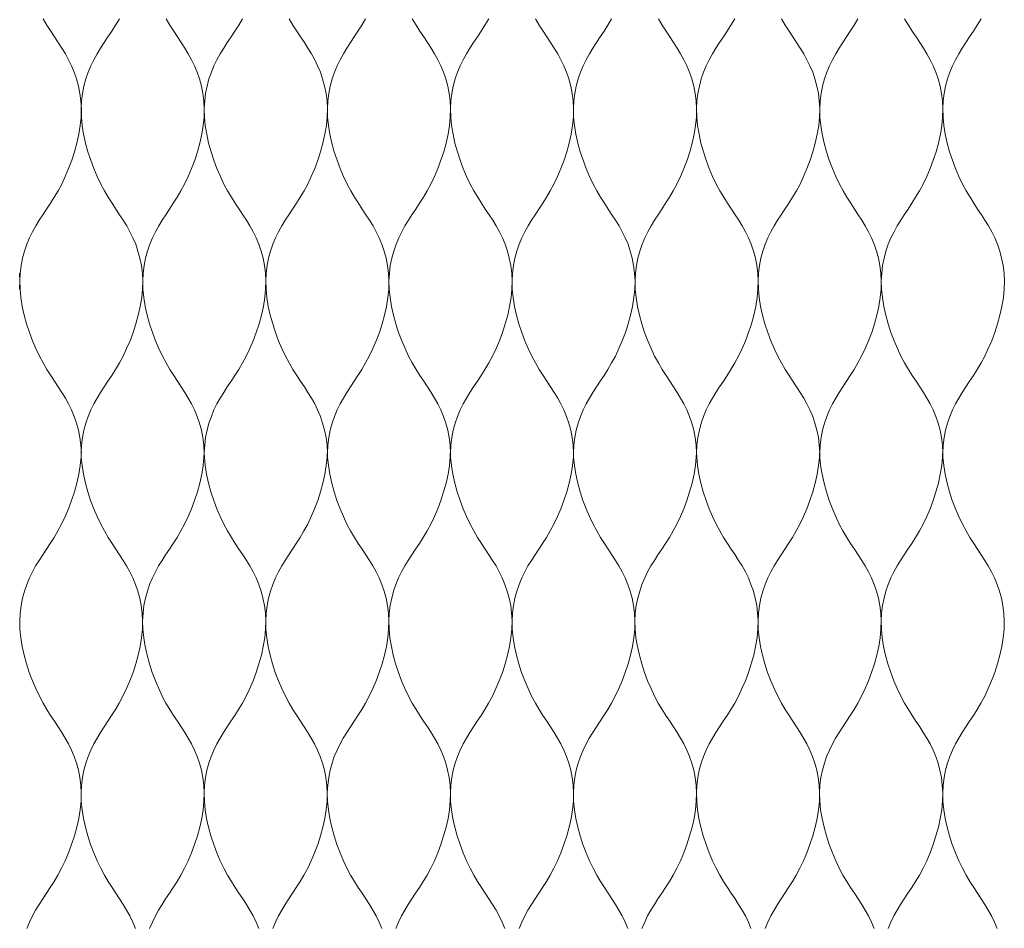
# Model space of a CAD drawing. Units: millimetres. Extents: x -20153 to 6783860, y -3086614 to 45975.
# Drawn here: x 1669 to 1822, y 27536 to 27677 of the extents above; entities that cross this region are included whole.
import ezdxf

# ---------------------------------------------------------------- set-up
doc = ezdxf.new("R2010")
doc.units = ezdxf.units.MM
doc.layers.add('05_projected', color=7, linetype='Continuous', lineweight=5)

msp = doc.modelspace()

# ---------------------------------------------------------------- linework, layer by layer
at = {"layer": '05_projected'}
for points in [[(1672.44, 27677.43), (1673.03, 27676.43), (1673.63, 27675.49), (1674.22, 27674.59), (1674.81, 27673.71), (1675.37, 27672.84), (1675.91, 27671.96), (1676.42, 27671.05), (1676.89, 27670.09), (1677.3, 27669.09), (1677.67, 27668.04), (1677.96, 27666.94), (1678.19, 27665.8), (1678.34, 27664.61), (1678.4, 27663.38), (1678.37, 27662.09), (1678.24, 27660.77), (1678.02, 27659.41), (1677.72, 27658.05), (1677.34, 27656.69), (1676.91, 27655.35), (1676.42, 27654.05), (1675.89, 27652.82), (1675.34, 27651.65), (1674.76, 27650.58), (1674.17, 27649.58), (1673.57, 27648.64), (1672.98, 27647.74), (1672.39, 27646.86), (1671.83, 27645.99), (1671.29, 27645.11), (1670.78, 27644.19), (1670.31, 27643.24), (1669.9, 27642.24), (1669.53, 27641.19), (1669.23, 27640.09), (1669.01, 27638.95), (1668.86, 27637.76), (1668.8, 27636.53), (1668.83, 27635.25), (1668.96, 27633.92), (1669.18, 27632.56), (1669.48, 27631.2), (1669.86, 27629.84), (1670.29, 27628.5), (1670.78, 27627.2), (1671.31, 27625.97), (1671.86, 27624.8), (1672.44, 27623.73), (1673.03, 27622.73), (1673.63, 27621.79), (1674.22, 27620.89), (1674.81, 27620.01), (1675.37, 27619.14), (1675.91, 27618.26), (1676.42, 27617.34), (1676.89, 27616.39), (1677.3, 27615.39), (1677.67, 27614.34), (1677.96, 27613.24), (1678.19, 27612.1), (1678.34, 27610.91), (1678.4, 27609.68)], [(1684.33, 27677.43), (1683.74, 27676.43), (1683.15, 27675.49), (1682.55, 27674.59), (1681.97, 27673.71), (1681.4, 27672.84), (1680.86, 27671.96), (1680.36, 27671.05), (1679.89, 27670.09), (1679.47, 27669.09), (1679.11, 27668.04), (1678.81, 27666.94), (1678.58, 27665.8), (1678.43, 27664.61), (1678.37, 27663.38), (1678.4, 27662.09), (1678.53, 27660.77), (1678.76, 27659.41), (1679.06, 27658.05), (1679.43, 27656.69), (1679.87, 27655.35), (1680.36, 27654.05), (1680.88, 27652.82), (1681.44, 27651.65), (1682.02, 27650.58), (1682.61, 27649.58), (1683.2, 27648.64), (1683.8, 27647.74), (1684.38, 27646.86), (1684.95, 27645.99), (1685.49, 27645.11), (1685.99, 27644.19), (1686.46, 27643.24), (1686.88, 27642.24), (1687.24, 27641.19), (1687.54, 27640.09), (1687.77, 27638.95), (1687.92, 27637.76), (1687.98, 27636.53), (1687.95, 27635.25), (1687.82, 27633.92), (1687.59, 27632.56), (1687.29, 27631.2), (1686.92, 27629.84), (1686.48, 27628.5), (1686, 27627.2), (1685.47, 27625.97), (1684.91, 27624.8), (1684.33, 27623.73), (1683.74, 27622.73), (1683.15, 27621.79), (1682.55, 27620.89), (1681.97, 27620.01), (1681.4, 27619.14), (1680.86, 27618.26), (1680.36, 27617.34), (1679.89, 27616.39), (1679.47, 27615.39), (1679.11, 27614.34), (1678.81, 27613.24), (1678.58, 27612.1), (1678.43, 27610.91), (1678.37, 27609.68)], [(1691.63, 27677.43), (1692.22, 27676.43), (1692.81, 27675.49), (1693.41, 27674.59), (1693.99, 27673.71), (1694.55, 27672.84), (1695.09, 27671.96), (1695.6, 27671.05), (1696.07, 27670.09), (1696.49, 27669.09), (1696.85, 27668.04), (1697.15, 27666.94), (1697.38, 27665.8), (1697.52, 27664.61), (1697.59, 27663.38), (1697.55, 27662.09), (1697.42, 27660.77), (1697.2, 27659.41), (1696.9, 27658.05), (1696.52, 27656.69), (1696.09, 27655.35), (1695.6, 27654.05), (1695.08, 27652.82), (1694.52, 27651.65), (1693.94, 27650.58), (1693.35, 27649.58), (1692.75, 27648.64), (1692.16, 27647.74), (1691.58, 27646.86), (1691.01, 27645.99), (1690.47, 27645.11), (1689.96, 27644.19), (1689.5, 27643.24), (1689.08, 27642.24), (1688.72, 27641.19), (1688.42, 27640.09), (1688.19, 27638.95), (1688.04, 27637.76), (1687.98, 27636.53), (1688.01, 27635.25), (1688.14, 27633.92), (1688.36, 27632.56), (1688.67, 27631.2), (1689.04, 27629.84), (1689.48, 27628.5), (1689.96, 27627.2), (1690.49, 27625.97), (1691.05, 27624.8), (1691.63, 27623.73), (1692.22, 27622.73), (1692.81, 27621.79), (1693.41, 27620.89), (1693.99, 27620.01), (1694.55, 27619.14), (1695.09, 27618.26), (1695.6, 27617.34), (1696.07, 27616.39), (1696.49, 27615.39), (1696.85, 27614.34), (1697.15, 27613.24), (1697.38, 27612.1), (1697.52, 27610.91), (1697.59, 27609.68)], [(1703.55, 27677.43), (1702.96, 27676.43), (1702.36, 27675.49), (1701.77, 27674.59), (1701.18, 27673.71), (1700.62, 27672.84), (1700.08, 27671.96), (1699.57, 27671.05), (1699.1, 27670.09), (1698.69, 27669.09), (1698.32, 27668.04), (1698.02, 27666.94), (1697.8, 27665.8), (1697.65, 27664.61), (1697.59, 27663.38), (1697.62, 27662.09), (1697.75, 27660.77), (1697.97, 27659.41), (1698.27, 27658.05), (1698.65, 27656.69), (1699.08, 27655.35), (1699.57, 27654.05), (1700.1, 27652.82), (1700.65, 27651.65), (1701.23, 27650.58), (1701.82, 27649.58), (1702.42, 27648.64), (1703.01, 27647.74), (1703.6, 27646.86), (1704.16, 27645.99), (1704.7, 27645.11), (1705.21, 27644.19), (1705.68, 27643.24), (1706.09, 27642.24), (1706.46, 27641.19), (1706.75, 27640.09), (1706.98, 27638.95), (1707.13, 27637.76), (1707.19, 27636.53), (1707.16, 27635.25), (1707.03, 27633.92), (1706.81, 27632.56), (1706.51, 27631.2), (1706.13, 27629.84), (1705.7, 27628.5), (1705.21, 27627.2), (1704.68, 27625.97), (1704.13, 27624.8), (1703.55, 27623.73), (1702.96, 27622.73), (1702.36, 27621.79), (1701.77, 27620.89), (1701.18, 27620.01), (1700.62, 27619.14), (1700.08, 27618.26), (1699.57, 27617.34), (1699.1, 27616.39), (1698.69, 27615.39), (1698.32, 27614.34), (1698.02, 27613.24), (1697.8, 27612.1), (1697.65, 27610.91), (1697.59, 27609.68)], [(1710.84, 27677.43), (1711.43, 27676.43), (1712.03, 27675.49), (1712.62, 27674.59), (1713.2, 27673.71), (1713.77, 27672.84), (1714.31, 27671.96), (1714.82, 27671.05), (1715.28, 27670.09), (1715.7, 27669.09), (1716.06, 27668.04), (1716.36, 27666.94), (1716.59, 27665.8), (1716.74, 27664.61), (1716.8, 27663.38), (1716.77, 27662.09), (1716.64, 27660.77), (1716.42, 27659.41), (1716.11, 27658.05), (1715.74, 27656.69), (1715.3, 27655.35), (1714.82, 27654.05), (1714.29, 27652.82), (1713.73, 27651.65), (1713.15, 27650.58), (1712.56, 27649.58), (1711.97, 27648.64), (1711.37, 27647.74), (1710.79, 27646.86), (1710.22, 27645.99), (1709.68, 27645.11), (1709.18, 27644.19), (1708.71, 27643.24), (1708.29, 27642.24), (1707.93, 27641.19), (1707.63, 27640.09), (1707.4, 27638.95), (1707.26, 27637.76), (1707.19, 27636.53), (1707.23, 27635.25), (1707.36, 27633.92), (1707.58, 27632.56), (1707.88, 27631.2), (1708.26, 27629.84), (1708.69, 27628.5), (1709.18, 27627.2), (1709.7, 27625.97), (1710.26, 27624.8), (1710.84, 27623.73), (1711.43, 27622.73), (1712.03, 27621.79), (1712.62, 27620.89), (1713.2, 27620.01), (1713.77, 27619.14), (1714.31, 27618.26), (1714.82, 27617.34), (1715.28, 27616.39), (1715.7, 27615.39), (1716.06, 27614.34), (1716.36, 27613.24), (1716.59, 27612.1), (1716.74, 27610.91), (1716.8, 27609.68)], [(1722.76, 27677.43), (1722.17, 27676.43), (1721.57, 27675.49), (1720.98, 27674.59), (1720.4, 27673.71), (1719.83, 27672.84), (1719.29, 27671.96), (1718.78, 27671.05), (1718.32, 27670.09), (1717.9, 27669.09), (1717.54, 27668.04), (1717.24, 27666.94), (1717.01, 27665.8), (1716.86, 27664.61), (1716.8, 27663.38), (1716.83, 27662.09), (1716.96, 27660.77), (1717.18, 27659.41), (1717.49, 27658.05), (1717.86, 27656.69), (1718.3, 27655.35), (1718.78, 27654.05), (1719.31, 27652.82), (1719.87, 27651.65), (1720.45, 27650.58), (1721.04, 27649.58), (1721.63, 27648.64), (1722.23, 27647.74), (1722.81, 27646.86), (1723.38, 27645.99), (1723.92, 27645.11), (1724.42, 27644.19), (1724.89, 27643.24), (1725.31, 27642.24), (1725.67, 27641.19), (1725.97, 27640.09), (1726.2, 27638.95), (1726.35, 27637.76), (1726.41, 27636.53), (1726.38, 27635.25), (1726.25, 27633.92), (1726.02, 27632.56), (1725.72, 27631.2), (1725.35, 27629.84), (1724.91, 27628.5), (1724.42, 27627.2), (1723.9, 27625.97), (1723.34, 27624.8), (1722.76, 27623.73), (1722.17, 27622.73), (1721.57, 27621.79), (1720.98, 27620.89), (1720.4, 27620.01), (1719.83, 27619.14), (1719.29, 27618.26), (1718.78, 27617.34), (1718.32, 27616.39), (1717.9, 27615.39), (1717.54, 27614.34), (1717.24, 27613.24), (1717.01, 27612.1), (1716.86, 27610.91), (1716.8, 27609.68)], [(1730.05, 27677.43), (1730.65, 27676.43), (1731.24, 27675.49), (1731.84, 27674.59), (1732.42, 27673.71), (1732.98, 27672.84), (1733.52, 27671.96), (1734.03, 27671.05), (1734.5, 27670.09), (1734.92, 27669.09), (1735.28, 27668.04), (1735.58, 27666.94), (1735.8, 27665.8), (1735.95, 27664.61), (1736.02, 27663.38), (1735.98, 27662.09), (1735.85, 27660.77), (1735.63, 27659.41), (1735.33, 27658.05), (1734.95, 27656.69), (1734.52, 27655.35), (1734.03, 27654.05), (1733.5, 27652.82), (1732.95, 27651.65), (1732.37, 27650.58), (1731.78, 27649.58), (1731.18, 27648.64), (1730.59, 27647.74), (1730, 27646.86), (1729.44, 27645.99), (1728.9, 27645.11), (1728.39, 27644.19), (1727.93, 27643.24), (1727.51, 27642.24), (1727.15, 27641.19), (1726.85, 27640.09), (1726.62, 27638.95), (1726.47, 27637.76), (1726.41, 27636.53), (1726.44, 27635.25), (1726.57, 27633.92), (1726.79, 27632.56), (1727.1, 27631.2), (1727.47, 27629.84), (1727.91, 27628.5), (1728.39, 27627.2), (1728.92, 27625.97), (1729.48, 27624.8), (1730.05, 27623.73), (1730.65, 27622.73), (1731.24, 27621.79), (1731.84, 27620.89), (1732.42, 27620.01), (1732.98, 27619.14), (1733.52, 27618.26), (1734.03, 27617.34), (1734.5, 27616.39), (1734.92, 27615.39), (1735.28, 27614.34), (1735.58, 27613.24), (1735.8, 27612.1), (1735.95, 27610.91), (1736.02, 27609.68)], [(1741.98, 27677.43), (1741.39, 27676.43), (1740.79, 27675.49), (1740.2, 27674.59), (1739.61, 27673.71), (1739.05, 27672.84), (1738.51, 27671.96), (1738, 27671.05), (1737.53, 27670.09), (1737.11, 27669.09), (1736.75, 27668.04), (1736.45, 27666.94), (1736.23, 27665.8), (1736.08, 27664.61), (1736.02, 27663.38), (1736.05, 27662.09), (1736.18, 27660.77), (1736.4, 27659.41), (1736.7, 27658.05), (1737.08, 27656.69), (1737.51, 27655.35), (1738, 27654.05), (1738.53, 27652.82), (1739.08, 27651.65), (1739.66, 27650.58), (1740.25, 27649.58), (1740.85, 27648.64), (1741.44, 27647.74), (1742.03, 27646.86), (1742.59, 27645.99), (1743.13, 27645.11), (1743.64, 27644.19), (1744.1, 27643.24), (1744.52, 27642.24), (1744.89, 27641.19), (1745.18, 27640.09), (1745.41, 27638.95), (1745.56, 27637.76), (1745.62, 27636.53), (1745.59, 27635.25), (1745.46, 27633.92), (1745.24, 27632.56), (1744.94, 27631.2), (1744.56, 27629.84), (1744.13, 27628.5), (1743.64, 27627.2), (1743.11, 27625.97), (1742.55, 27624.8), (1741.98, 27623.73), (1741.39, 27622.73), (1740.79, 27621.79), (1740.2, 27620.89), (1739.61, 27620.01), (1739.05, 27619.14), (1738.51, 27618.26), (1738, 27617.34), (1737.53, 27616.39), (1737.11, 27615.39), (1736.75, 27614.34), (1736.45, 27613.24), (1736.23, 27612.1), (1736.08, 27610.91), (1736.02, 27609.68)], [(1749.27, 27677.43), (1749.86, 27676.43), (1750.46, 27675.49), (1751.05, 27674.59), (1751.63, 27673.71), (1752.2, 27672.84), (1752.74, 27671.96), (1753.25, 27671.05), (1753.71, 27670.09), (1754.13, 27669.09), (1754.49, 27668.04), (1754.79, 27666.94), (1755.02, 27665.8), (1755.17, 27664.61), (1755.23, 27663.38), (1755.2, 27662.09), (1755.07, 27660.77), (1754.85, 27659.41), (1754.54, 27658.05), (1754.17, 27656.69), (1753.73, 27655.35), (1753.25, 27654.05), (1752.72, 27652.82), (1752.16, 27651.65), (1751.58, 27650.58), (1750.99, 27649.58), (1750.4, 27648.64), (1749.8, 27647.74), (1749.22, 27646.86), (1748.65, 27645.99), (1748.11, 27645.11), (1747.61, 27644.19), (1747.14, 27643.24), (1746.72, 27642.24), (1746.36, 27641.19), (1746.06, 27640.09), (1745.83, 27638.95), (1745.68, 27637.76), (1745.62, 27636.53), (1745.65, 27635.25), (1745.78, 27633.92), (1746.01, 27632.56), (1746.31, 27631.2), (1746.68, 27629.84), (1747.12, 27628.5), (1747.61, 27627.2), (1748.13, 27625.97), (1748.69, 27624.8), (1749.27, 27623.73), (1749.86, 27622.73), (1750.46, 27621.79), (1751.05, 27620.89), (1751.63, 27620.01), (1752.2, 27619.14), (1752.74, 27618.26), (1753.25, 27617.34), (1753.71, 27616.39), (1754.13, 27615.39), (1754.49, 27614.34), (1754.79, 27613.24), (1755.02, 27612.1), (1755.17, 27610.91), (1755.23, 27609.68)], [(1761.16, 27677.43), (1760.57, 27676.43), (1759.97, 27675.49), (1759.38, 27674.59), (1758.79, 27673.71), (1758.23, 27672.84), (1757.69, 27671.96), (1757.18, 27671.05), (1756.72, 27670.09), (1756.3, 27669.09), (1755.94, 27668.04), (1755.64, 27666.94), (1755.41, 27665.8), (1755.26, 27664.61), (1755.2, 27663.38), (1755.23, 27662.09), (1755.36, 27660.77), (1755.58, 27659.41), (1755.89, 27658.05), (1756.26, 27656.69), (1756.7, 27655.35), (1757.18, 27654.05), (1757.71, 27652.82), (1758.27, 27651.65), (1758.84, 27650.58), (1759.44, 27649.58), (1760.03, 27648.64), (1760.63, 27647.74), (1761.21, 27646.86), (1761.77, 27645.99), (1762.31, 27645.11), (1762.82, 27644.19), (1763.29, 27643.24), (1763.71, 27642.24), (1764.07, 27641.19), (1764.37, 27640.09), (1764.59, 27638.95), (1764.74, 27637.76), (1764.81, 27636.53), (1764.77, 27635.25), (1764.64, 27633.92), (1764.42, 27632.56), (1764.12, 27631.2), (1763.74, 27629.84), (1763.31, 27628.5), (1762.82, 27627.2), (1762.29, 27625.97), (1761.74, 27624.8), (1761.16, 27623.73), (1760.57, 27622.73), (1759.97, 27621.79), (1759.38, 27620.89), (1758.79, 27620.01), (1758.23, 27619.14), (1757.69, 27618.26), (1757.18, 27617.34), (1756.72, 27616.39), (1756.3, 27615.39), (1755.94, 27614.34), (1755.64, 27613.24), (1755.41, 27612.1), (1755.26, 27610.91), (1755.2, 27609.68)], [(1768.45, 27677.43), (1769.04, 27676.43), (1769.64, 27675.49), (1770.23, 27674.59), (1770.82, 27673.71), (1771.38, 27672.84), (1771.92, 27671.96), (1772.43, 27671.05), (1772.9, 27670.09), (1773.31, 27669.09), (1773.68, 27668.04), (1773.97, 27666.94), (1774.2, 27665.8), (1774.35, 27664.61), (1774.41, 27663.38), (1774.38, 27662.09), (1774.25, 27660.77), (1774.03, 27659.41), (1773.73, 27658.05), (1773.35, 27656.69), (1772.92, 27655.35), (1772.43, 27654.05), (1771.9, 27652.82), (1771.34, 27651.65), (1770.77, 27650.58), (1770.18, 27649.58), (1769.58, 27648.64), (1768.99, 27647.74), (1768.4, 27646.86), (1767.84, 27645.99), (1767.3, 27645.11), (1766.79, 27644.19), (1766.32, 27643.24), (1765.9, 27642.24), (1765.54, 27641.19), (1765.24, 27640.09), (1765.02, 27638.95), (1764.87, 27637.76), (1764.81, 27636.53), (1764.84, 27635.25), (1764.97, 27633.92), (1765.19, 27632.56), (1765.49, 27631.2), (1765.87, 27629.84), (1766.3, 27628.5), (1766.79, 27627.2), (1767.32, 27625.97), (1767.87, 27624.8), (1768.45, 27623.73), (1769.04, 27622.73), (1769.64, 27621.79), (1770.23, 27620.89), (1770.82, 27620.01), (1771.38, 27619.14), (1771.92, 27618.26), (1772.43, 27617.34), (1772.9, 27616.39), (1773.31, 27615.39), (1773.68, 27614.34), (1773.97, 27613.24), (1774.2, 27612.1), (1774.35, 27610.91), (1774.41, 27609.68)], [(1780.37, 27677.43), (1779.78, 27676.43), (1779.19, 27675.49), (1778.59, 27674.59), (1778.01, 27673.71), (1777.44, 27672.84), (1776.9, 27671.96), (1776.4, 27671.05), (1775.93, 27670.09), (1775.51, 27669.09), (1775.15, 27668.04), (1774.85, 27666.94), (1774.62, 27665.8), (1774.47, 27664.61), (1774.41, 27663.38), (1774.44, 27662.09), (1774.57, 27660.77), (1774.8, 27659.41), (1775.1, 27658.05), (1775.47, 27656.69), (1775.91, 27655.35), (1776.4, 27654.05), (1776.92, 27652.82), (1777.48, 27651.65), (1778.06, 27650.58), (1778.65, 27649.58), (1779.25, 27648.64), (1779.84, 27647.74), (1780.42, 27646.86), (1780.99, 27645.99), (1781.53, 27645.11), (1782.04, 27644.19), (1782.5, 27643.24), (1782.92, 27642.24), (1783.28, 27641.19), (1783.58, 27640.09), (1783.81, 27638.95), (1783.96, 27637.76), (1784.02, 27636.53), (1783.99, 27635.25), (1783.86, 27633.92), (1783.64, 27632.56), (1783.33, 27631.2), (1782.96, 27629.84), (1782.52, 27628.5), (1782.04, 27627.2), (1781.51, 27625.97), (1780.95, 27624.8), (1780.37, 27623.73), (1779.78, 27622.73), (1779.19, 27621.79), (1778.59, 27620.89), (1778.01, 27620.01), (1777.44, 27619.14), (1776.9, 27618.26), (1776.4, 27617.34), (1775.93, 27616.39), (1775.51, 27615.39), (1775.15, 27614.34), (1774.85, 27613.24), (1774.62, 27612.1), (1774.47, 27610.91), (1774.41, 27609.68)], [(1787.67, 27677.43), (1788.26, 27676.43), (1788.85, 27675.49), (1789.45, 27674.59), (1790.03, 27673.71), (1790.6, 27672.84), (1791.14, 27671.96), (1791.64, 27671.05), (1792.11, 27670.09), (1792.53, 27669.09), (1792.89, 27668.04), (1793.19, 27666.94), (1793.42, 27665.8), (1793.56, 27664.61), (1793.63, 27663.38), (1793.6, 27662.09), (1793.47, 27660.77), (1793.24, 27659.41), (1792.94, 27658.05), (1792.57, 27656.69), (1792.13, 27655.35), (1791.64, 27654.05), (1791.12, 27652.82), (1790.56, 27651.65), (1789.98, 27650.58), (1789.39, 27649.58), (1788.79, 27648.64), (1788.2, 27647.74), (1787.62, 27646.86), (1787.05, 27645.99), (1786.51, 27645.11), (1786, 27644.19), (1785.54, 27643.24), (1785.12, 27642.24), (1784.76, 27641.19), (1784.46, 27640.09), (1784.23, 27638.95), (1784.08, 27637.76), (1784.02, 27636.53), (1784.05, 27635.25), (1784.18, 27633.92), (1784.4, 27632.56), (1784.71, 27631.2), (1785.08, 27629.84), (1785.52, 27628.5), (1786, 27627.2), (1786.53, 27625.97), (1787.09, 27624.8), (1787.67, 27623.73), (1788.26, 27622.73), (1788.85, 27621.79), (1789.45, 27620.89), (1790.03, 27620.01), (1790.6, 27619.14), (1791.14, 27618.26), (1791.64, 27617.34), (1792.11, 27616.39), (1792.53, 27615.39), (1792.89, 27614.34), (1793.19, 27613.24), (1793.42, 27612.1), (1793.56, 27610.91), (1793.63, 27609.68)], [(1799.59, 27677.43), (1799, 27676.43), (1798.4, 27675.49), (1797.81, 27674.59), (1797.22, 27673.71), (1796.66, 27672.84), (1796.12, 27671.96), (1795.61, 27671.05), (1795.14, 27670.09), (1794.73, 27669.09), (1794.36, 27668.04), (1794.07, 27666.94), (1793.84, 27665.8), (1793.69, 27664.61), (1793.63, 27663.38), (1793.66, 27662.09), (1793.79, 27660.77), (1794.01, 27659.41), (1794.31, 27658.05), (1794.69, 27656.69), (1795.12, 27655.35), (1795.61, 27654.05), (1796.14, 27652.82), (1796.7, 27651.65), (1797.27, 27650.58), (1797.86, 27649.58), (1798.46, 27648.64), (1799.05, 27647.74), (1799.64, 27646.86), (1800.2, 27645.99), (1800.74, 27645.11), (1801.25, 27644.19), (1801.72, 27643.24), (1802.14, 27642.24), (1802.5, 27641.19), (1802.8, 27640.09), (1803.02, 27638.95), (1803.17, 27637.76), (1803.23, 27636.53), (1803.2, 27635.25), (1803.07, 27633.92), (1802.85, 27632.56), (1802.55, 27631.2), (1802.17, 27629.84), (1801.74, 27628.5), (1801.25, 27627.2), (1800.72, 27625.97), (1800.17, 27624.8), (1799.59, 27623.73), (1799, 27622.73), (1798.4, 27621.79), (1797.81, 27620.89), (1797.22, 27620.01), (1796.66, 27619.14), (1796.12, 27618.26), (1795.61, 27617.34), (1795.14, 27616.39), (1794.73, 27615.39), (1794.36, 27614.34), (1794.07, 27613.24), (1793.84, 27612.1), (1793.69, 27610.91), (1793.63, 27609.68)], [(1806.88, 27677.43), (1807.47, 27676.43), (1808.07, 27675.49), (1808.66, 27674.59), (1809.24, 27673.71), (1809.81, 27672.84), (1810.35, 27671.96), (1810.86, 27671.05), (1811.32, 27670.09), (1811.74, 27669.09), (1812.1, 27668.04), (1812.4, 27666.94), (1812.63, 27665.8), (1812.78, 27664.61), (1812.84, 27663.38), (1812.81, 27662.09), (1812.68, 27660.77), (1812.46, 27659.41), (1812.15, 27658.05), (1811.78, 27656.69), (1811.34, 27655.35), (1810.86, 27654.05), (1810.33, 27652.82), (1809.77, 27651.65), (1809.2, 27650.58), (1808.6, 27649.58), (1808.01, 27648.64), (1807.41, 27647.74), (1806.83, 27646.86), (1806.27, 27645.99), (1805.73, 27645.11), (1805.22, 27644.19), (1804.75, 27643.24), (1804.33, 27642.24), (1803.97, 27641.19), (1803.67, 27640.09), (1803.45, 27638.95), (1803.3, 27637.76), (1803.23, 27636.53), (1803.27, 27635.25), (1803.4, 27633.92), (1803.62, 27632.56), (1803.92, 27631.2), (1804.3, 27629.84), (1804.73, 27628.5), (1805.22, 27627.2), (1805.75, 27625.97), (1806.3, 27624.8), (1806.88, 27623.73), (1807.47, 27622.73), (1808.07, 27621.79), (1808.66, 27620.89), (1809.24, 27620.01), (1809.81, 27619.14), (1810.35, 27618.26), (1810.86, 27617.34), (1811.32, 27616.39), (1811.74, 27615.39), (1812.1, 27614.34), (1812.4, 27613.24), (1812.63, 27612.1), (1812.78, 27610.91), (1812.84, 27609.68)], [(1818.8, 27677.43), (1818.21, 27676.43), (1817.62, 27675.49), (1817.02, 27674.59), (1816.44, 27673.71), (1815.87, 27672.84), (1815.33, 27671.96), (1814.83, 27671.05), (1814.36, 27670.09), (1813.94, 27669.09), (1813.58, 27668.04), (1813.28, 27666.94), (1813.05, 27665.8), (1812.9, 27664.61), (1812.84, 27663.38), (1812.87, 27662.09), (1813, 27660.77), (1813.23, 27659.41), (1813.53, 27658.05), (1813.9, 27656.69), (1814.34, 27655.35), (1814.83, 27654.05), (1815.35, 27652.82), (1815.91, 27651.65), (1816.49, 27650.58), (1817.08, 27649.58), (1817.68, 27648.64), (1818.27, 27647.74), (1818.85, 27646.86), (1819.42, 27645.99), (1819.96, 27645.11), (1820.47, 27644.19), (1820.93, 27643.24), (1821.35, 27642.24), (1821.71, 27641.19), (1822.01, 27640.09), (1822.24, 27638.95), (1822.39, 27637.76), (1822.45, 27636.53), (1822.42, 27635.25), (1822.29, 27633.92), (1822.06, 27632.56), (1821.76, 27631.2), (1821.39, 27629.84), (1820.95, 27628.5), (1820.47, 27627.2), (1819.94, 27625.97), (1819.38, 27624.8), (1818.8, 27623.73), (1818.21, 27622.73), (1817.62, 27621.79), (1817.02, 27620.89), (1816.44, 27620.01), (1815.87, 27619.14), (1815.33, 27618.26), (1814.83, 27617.34), (1814.36, 27616.39), (1813.94, 27615.39), (1813.58, 27614.34), (1813.28, 27613.24), (1813.05, 27612.1), (1812.9, 27610.91), (1812.84, 27609.68)], [(1668.73, 27637.76), (1668.8, 27636.53), (1668.76, 27635.25)], [(1678.37, 27609.68), (1678.36, 27609.04), (1678.23, 27607.71), (1678, 27606.36), (1677.7, 27604.99), (1677.33, 27603.63), (1676.89, 27602.29), (1676.4, 27600.99), (1675.88, 27599.76), (1675.32, 27598.59), (1674.74, 27597.52), (1674.15, 27596.52), (1673.55, 27595.58), (1672.96, 27594.68), (1672.38, 27593.8), (1671.81, 27592.93), (1671.27, 27592.05), (1670.76, 27591.14), (1670.3, 27590.18), (1669.88, 27589.18), (1669.52, 27588.13), (1669.22, 27587.03), (1668.99, 27585.89), (1668.84, 27584.7), (1668.78, 27583.47), (1668.81, 27582.19), (1668.94, 27580.86), (1669.16, 27579.51), (1669.47, 27578.14), (1669.84, 27576.78), (1670.28, 27575.44), (1670.76, 27574.14), (1671.29, 27572.91), (1671.85, 27571.74), (1672.43, 27570.67), (1673.02, 27569.67), (1673.61, 27568.73), (1674.21, 27567.83), (1674.79, 27566.95), (1675.36, 27566.08), (1675.9, 27565.2), (1676.4, 27564.29), (1676.87, 27563.33), (1677.29, 27562.33), (1677.65, 27561.28), (1677.95, 27560.18), (1678.18, 27559.04), (1678.33, 27557.85), (1678.39, 27556.62), (1678.36, 27555.34), (1678.23, 27554.01), (1678, 27552.66), (1677.7, 27551.29), (1677.33, 27549.93), (1676.89, 27548.59), (1676.4, 27547.29), (1675.88, 27546.06), (1675.32, 27544.89), (1674.74, 27543.82), (1674.15, 27542.82), (1673.55, 27541.88), (1672.96, 27540.98), (1672.38, 27540.1), (1671.81, 27539.23), (1671.27, 27538.35), (1670.76, 27537.44), (1670.3, 27536.48), (1669.88, 27535.48)], [(1678.37, 27609.68), (1678.39, 27609.04), (1678.52, 27607.71), (1678.74, 27606.36), (1679.04, 27604.99), (1679.42, 27603.63), (1679.85, 27602.29), (1680.34, 27600.99), (1680.87, 27599.76), (1681.42, 27598.59), (1682, 27597.52), (1682.59, 27596.52), (1683.19, 27595.58), (1683.78, 27594.68), (1684.37, 27593.8), (1684.93, 27592.93), (1685.47, 27592.05), (1685.98, 27591.14), (1686.45, 27590.18), (1686.86, 27589.18), (1687.23, 27588.13), (1687.52, 27587.03), (1687.75, 27585.89), (1687.9, 27584.7), (1687.96, 27583.47), (1687.93, 27582.19), (1687.8, 27580.86), (1687.58, 27579.51), (1687.28, 27578.14), (1686.9, 27576.78), (1686.47, 27575.44), (1685.98, 27574.14), (1685.45, 27572.91), (1684.89, 27571.74), (1684.32, 27570.67), (1683.73, 27569.67), (1683.13, 27568.73), (1682.54, 27567.83), (1681.95, 27566.95), (1681.39, 27566.08), (1680.85, 27565.2), (1680.34, 27564.29), (1679.87, 27563.33), (1679.46, 27562.33), (1679.09, 27561.28), (1678.79, 27560.18), (1678.57, 27559.04), (1678.42, 27557.85), (1678.36, 27556.62), (1678.39, 27555.34), (1678.52, 27554.01), (1678.74, 27552.66), (1679.04, 27551.29), (1679.42, 27549.93), (1679.85, 27548.59), (1680.34, 27547.29), (1680.87, 27546.06), (1681.42, 27544.89), (1682, 27543.82), (1682.59, 27542.82), (1683.19, 27541.88), (1683.78, 27540.98), (1684.37, 27540.1), (1684.93, 27539.23), (1685.47, 27538.35), (1685.98, 27537.44), (1686.45, 27536.48), (1686.86, 27535.48)], [(1697.55, 27609.68), (1697.54, 27609.04), (1697.41, 27607.71), (1697.19, 27606.36), (1696.88, 27604.99), (1696.51, 27603.63), (1696.07, 27602.29), (1695.59, 27600.99), (1695.06, 27599.76), (1694.5, 27598.59), (1693.92, 27597.52), (1693.33, 27596.52), (1692.74, 27595.58), (1692.14, 27594.68), (1691.56, 27593.8), (1690.99, 27592.93), (1690.45, 27592.05), (1689.95, 27591.14), (1689.48, 27590.18), (1689.06, 27589.18), (1688.7, 27588.13), (1688.4, 27587.03), (1688.17, 27585.89), (1688.03, 27584.7), (1687.96, 27583.47), (1687.99, 27582.19), (1688.13, 27580.86), (1688.35, 27579.51), (1688.65, 27578.14), (1689.02, 27576.78), (1689.46, 27575.44), (1689.95, 27574.14), (1690.47, 27572.91), (1691.03, 27571.74), (1691.61, 27570.67), (1692.2, 27569.67), (1692.8, 27568.73), (1693.39, 27567.83), (1693.97, 27566.95), (1694.54, 27566.08), (1695.08, 27565.2), (1695.59, 27564.29), (1696.05, 27563.33), (1696.47, 27562.33), (1696.83, 27561.28), (1697.13, 27560.18), (1697.36, 27559.04), (1697.51, 27557.85), (1697.57, 27556.62), (1697.54, 27555.34), (1697.41, 27554.01), (1697.19, 27552.66), (1696.88, 27551.29), (1696.51, 27549.93), (1696.07, 27548.59), (1695.59, 27547.29), (1695.06, 27546.06), (1694.5, 27544.89), (1693.92, 27543.82), (1693.33, 27542.82), (1692.74, 27541.88), (1692.14, 27540.98), (1691.56, 27540.1), (1690.99, 27539.23), (1690.45, 27538.35), (1689.95, 27537.44), (1689.48, 27536.48), (1689.06, 27535.48)], [(1697.59, 27609.68), (1697.6, 27609.04), (1697.73, 27607.71), (1697.95, 27606.36), (1698.26, 27604.99), (1698.63, 27603.63), (1699.07, 27602.29), (1699.55, 27600.99), (1700.08, 27599.76), (1700.64, 27598.59), (1701.22, 27597.52), (1701.81, 27596.52), (1702.4, 27595.58), (1703, 27594.68), (1703.58, 27593.8), (1704.15, 27592.93), (1704.69, 27592.05), (1705.19, 27591.14), (1705.66, 27590.18), (1706.08, 27589.18), (1706.44, 27588.13), (1706.74, 27587.03), (1706.97, 27585.89), (1707.12, 27584.7), (1707.18, 27583.47), (1707.15, 27582.19), (1707.02, 27580.86), (1706.79, 27579.51), (1706.49, 27578.14), (1706.12, 27576.78), (1705.68, 27575.44), (1705.19, 27574.14), (1704.67, 27572.91), (1704.11, 27571.74), (1703.53, 27570.67), (1702.94, 27569.67), (1702.34, 27568.73), (1701.75, 27567.83), (1701.17, 27566.95), (1700.6, 27566.08), (1700.06, 27565.2), (1699.55, 27564.29), (1699.09, 27563.33), (1698.67, 27562.33), (1698.31, 27561.28), (1698.01, 27560.18), (1697.78, 27559.04), (1697.63, 27557.85), (1697.57, 27556.62), (1697.6, 27555.34), (1697.73, 27554.01), (1697.95, 27552.66), (1698.26, 27551.29), (1698.63, 27549.93), (1699.07, 27548.59), (1699.55, 27547.29), (1700.08, 27546.06), (1700.64, 27544.89), (1701.22, 27543.82), (1701.81, 27542.82), (1702.4, 27541.88), (1703, 27540.98), (1703.58, 27540.1), (1704.15, 27539.23), (1704.69, 27538.35), (1705.19, 27537.44), (1705.66, 27536.48), (1706.08, 27535.48)], [(1716.77, 27609.68), (1716.75, 27609.04), (1716.62, 27607.71), (1716.4, 27606.36), (1716.1, 27604.99), (1715.72, 27603.63), (1715.29, 27602.29), (1714.8, 27600.99), (1714.27, 27599.76), (1713.72, 27598.59), (1713.14, 27597.52), (1712.55, 27596.52), (1711.95, 27595.58), (1711.36, 27594.68), (1710.77, 27593.8), (1710.21, 27592.93), (1709.67, 27592.05), (1709.16, 27591.14), (1708.7, 27590.18), (1708.28, 27589.18), (1707.91, 27588.13), (1707.62, 27587.03), (1707.39, 27585.89), (1707.24, 27584.7), (1707.18, 27583.47), (1707.21, 27582.19), (1707.34, 27580.86), (1707.56, 27579.51), (1707.86, 27578.14), (1708.24, 27576.78), (1708.67, 27575.44), (1709.16, 27574.14), (1709.69, 27572.91), (1710.25, 27571.74), (1710.82, 27570.67), (1711.41, 27569.67), (1712.01, 27568.73), (1712.6, 27567.83), (1713.19, 27566.95), (1713.75, 27566.08), (1714.29, 27565.2), (1714.8, 27564.29), (1715.27, 27563.33), (1715.69, 27562.33), (1716.05, 27561.28), (1716.35, 27560.18), (1716.57, 27559.04), (1716.72, 27557.85), (1716.78, 27556.62), (1716.75, 27555.34), (1716.62, 27554.01), (1716.4, 27552.66), (1716.1, 27551.29), (1715.72, 27549.93), (1715.29, 27548.59), (1714.8, 27547.29), (1714.27, 27546.06), (1713.72, 27544.89), (1713.14, 27543.82), (1712.55, 27542.82), (1711.95, 27541.88), (1711.36, 27540.98), (1710.77, 27540.1), (1710.21, 27539.23), (1709.67, 27538.35), (1709.16, 27537.44), (1708.7, 27536.48), (1708.28, 27535.48)], [(1716.8, 27609.68), (1716.82, 27609.04), (1716.95, 27607.71), (1717.17, 27606.36), (1717.47, 27604.99), (1717.85, 27603.63), (1718.28, 27602.29), (1718.77, 27600.99), (1719.3, 27599.76), (1719.85, 27598.59), (1720.43, 27597.52), (1721.02, 27596.52), (1721.62, 27595.58), (1722.21, 27594.68), (1722.8, 27593.8), (1723.36, 27592.93), (1723.9, 27592.05), (1724.41, 27591.14), (1724.87, 27590.18), (1725.29, 27589.18), (1725.65, 27588.13), (1725.95, 27587.03), (1726.18, 27585.89), (1726.33, 27584.7), (1726.39, 27583.47), (1726.36, 27582.19), (1726.23, 27580.86), (1726.01, 27579.51), (1725.7, 27578.14), (1725.33, 27576.78), (1724.89, 27575.44), (1724.41, 27574.14), (1723.88, 27572.91), (1723.32, 27571.74), (1722.75, 27570.67), (1722.15, 27569.67), (1721.56, 27568.73), (1720.97, 27567.83), (1720.38, 27566.95), (1719.82, 27566.08), (1719.28, 27565.2), (1718.77, 27564.29), (1718.3, 27563.33), (1717.88, 27562.33), (1717.52, 27561.28), (1717.22, 27560.18), (1717, 27559.04), (1716.85, 27557.85), (1716.78, 27556.62), (1716.82, 27555.34), (1716.95, 27554.01), (1717.17, 27552.66), (1717.47, 27551.29), (1717.85, 27549.93), (1718.28, 27548.59), (1718.77, 27547.29), (1719.3, 27546.06), (1719.85, 27544.89), (1720.43, 27543.82), (1721.02, 27542.82), (1721.62, 27541.88), (1722.21, 27540.98), (1722.8, 27540.1), (1723.36, 27539.23), (1723.9, 27538.35), (1724.41, 27537.44), (1724.87, 27536.48), (1725.29, 27535.48)], [(1735.98, 27609.68), (1735.97, 27609.04), (1735.84, 27607.71), (1735.62, 27606.36), (1735.31, 27604.99), (1734.94, 27603.63), (1734.5, 27602.29), (1734.02, 27600.99), (1733.49, 27599.76), (1732.93, 27598.59), (1732.35, 27597.52), (1731.76, 27596.52), (1731.17, 27595.58), (1730.57, 27594.68), (1729.99, 27593.8), (1729.42, 27592.93), (1728.88, 27592.05), (1728.38, 27591.14), (1727.91, 27590.18), (1727.49, 27589.18), (1727.13, 27588.13), (1726.83, 27587.03), (1726.6, 27585.89), (1726.45, 27584.7), (1726.39, 27583.47), (1726.42, 27582.19), (1726.55, 27580.86), (1726.78, 27579.51), (1727.08, 27578.14), (1727.45, 27576.78), (1727.89, 27575.44), (1728.38, 27574.14), (1728.9, 27572.91), (1729.46, 27571.74), (1730.04, 27570.67), (1730.63, 27569.67), (1731.23, 27568.73), (1731.82, 27567.83), (1732.4, 27566.95), (1732.97, 27566.08), (1733.51, 27565.2), (1734.02, 27564.29), (1734.48, 27563.33), (1734.9, 27562.33), (1735.26, 27561.28), (1735.56, 27560.18), (1735.79, 27559.04), (1735.94, 27557.85), (1736, 27556.62), (1735.97, 27555.34), (1735.84, 27554.01), (1735.62, 27552.66), (1735.31, 27551.29), (1734.94, 27549.93), (1734.5, 27548.59), (1734.02, 27547.29), (1733.49, 27546.06), (1732.93, 27544.89), (1732.35, 27543.82), (1731.76, 27542.82), (1731.17, 27541.88), (1730.57, 27540.98), (1729.99, 27540.1), (1729.42, 27539.23), (1728.88, 27538.35), (1728.38, 27537.44), (1727.91, 27536.48), (1727.49, 27535.48)], [(1736.02, 27609.68), (1736.03, 27609.04), (1736.16, 27607.71), (1736.38, 27606.36), (1736.69, 27604.99), (1737.06, 27603.63), (1737.5, 27602.29), (1737.98, 27600.99), (1738.51, 27599.76), (1739.07, 27598.59), (1739.65, 27597.52), (1740.24, 27596.52), (1740.83, 27595.58), (1741.43, 27594.68), (1742.01, 27593.8), (1742.58, 27592.93), (1743.12, 27592.05), (1743.62, 27591.14), (1744.09, 27590.18), (1744.51, 27589.18), (1744.87, 27588.13), (1745.17, 27587.03), (1745.4, 27585.89), (1745.54, 27584.7), (1745.61, 27583.47), (1745.57, 27582.19), (1745.44, 27580.86), (1745.22, 27579.51), (1744.92, 27578.14), (1744.54, 27576.78), (1744.11, 27575.44), (1743.62, 27574.14), (1743.1, 27572.91), (1742.54, 27571.74), (1741.96, 27570.67), (1741.37, 27569.67), (1740.77, 27568.73), (1740.18, 27567.83), (1739.6, 27566.95), (1739.03, 27566.08), (1738.49, 27565.2), (1737.98, 27564.29), (1737.52, 27563.33), (1737.1, 27562.33), (1736.74, 27561.28), (1736.44, 27560.18), (1736.21, 27559.04), (1736.06, 27557.85), (1736, 27556.62), (1736.03, 27555.34), (1736.16, 27554.01), (1736.38, 27552.66), (1736.69, 27551.29), (1737.06, 27549.93), (1737.5, 27548.59), (1737.98, 27547.29), (1738.51, 27546.06), (1739.07, 27544.89), (1739.65, 27543.82), (1740.24, 27542.82), (1740.83, 27541.88), (1741.43, 27540.98), (1742.01, 27540.1), (1742.58, 27539.23), (1743.12, 27538.35), (1743.62, 27537.44), (1744.09, 27536.48), (1744.51, 27535.48)], [(1755.2, 27609.68), (1755.18, 27609.04), (1755.05, 27607.71), (1754.83, 27606.36), (1754.53, 27604.99), (1754.15, 27603.63), (1753.72, 27602.29), (1753.23, 27600.99), (1752.7, 27599.76), (1752.15, 27598.59), (1751.57, 27597.52), (1750.98, 27596.52), (1750.38, 27595.58), (1749.79, 27594.68), (1749.2, 27593.8), (1748.64, 27592.93), (1748.1, 27592.05), (1747.59, 27591.14), (1747.12, 27590.18), (1746.71, 27589.18), (1746.34, 27588.13), (1746.05, 27587.03), (1745.82, 27585.89), (1745.67, 27584.7), (1745.61, 27583.47), (1745.64, 27582.19), (1745.77, 27580.86), (1745.99, 27579.51), (1746.29, 27578.14), (1746.67, 27576.78), (1747.1, 27575.44), (1747.59, 27574.14), (1748.12, 27572.91), (1748.67, 27571.74), (1749.25, 27570.67), (1749.84, 27569.67), (1750.44, 27568.73), (1751.03, 27567.83), (1751.62, 27566.95), (1752.18, 27566.08), (1752.72, 27565.2), (1753.23, 27564.29), (1753.7, 27563.33), (1754.11, 27562.33), (1754.48, 27561.28), (1754.78, 27560.18), (1755, 27559.04), (1755.15, 27557.85), (1755.21, 27556.62), (1755.18, 27555.34), (1755.05, 27554.01), (1754.83, 27552.66), (1754.53, 27551.29), (1754.15, 27549.93), (1753.72, 27548.59), (1753.23, 27547.29), (1752.7, 27546.06), (1752.15, 27544.89), (1751.57, 27543.82), (1750.98, 27542.82), (1750.38, 27541.88), (1749.79, 27540.98), (1749.2, 27540.1), (1748.64, 27539.23), (1748.1, 27538.35), (1747.59, 27537.44), (1747.12, 27536.48), (1746.71, 27535.48)], [(1755.2, 27609.68), (1755.21, 27609.04), (1755.34, 27607.71), (1755.57, 27606.36), (1755.87, 27604.99), (1756.24, 27603.63), (1756.68, 27602.29), (1757.17, 27600.99), (1757.69, 27599.76), (1758.25, 27598.59), (1758.83, 27597.52), (1759.42, 27596.52), (1760.02, 27595.58), (1760.61, 27594.68), (1761.19, 27593.8), (1761.76, 27592.93), (1762.3, 27592.05), (1762.81, 27591.14), (1763.27, 27590.18), (1763.69, 27589.18), (1764.05, 27588.13), (1764.35, 27587.03), (1764.58, 27585.89), (1764.73, 27584.7), (1764.79, 27583.47), (1764.76, 27582.19), (1764.63, 27580.86), (1764.41, 27579.51), (1764.1, 27578.14), (1763.73, 27576.78), (1763.29, 27575.44), (1762.81, 27574.14), (1762.28, 27572.91), (1761.72, 27571.74), (1761.14, 27570.67), (1760.55, 27569.67), (1759.96, 27568.73), (1759.36, 27567.83), (1758.78, 27566.95), (1758.21, 27566.08), (1757.67, 27565.2), (1757.17, 27564.29), (1756.7, 27563.33), (1756.28, 27562.33), (1755.92, 27561.28), (1755.62, 27560.18), (1755.39, 27559.04), (1755.24, 27557.85), (1755.18, 27556.62), (1755.21, 27555.34), (1755.34, 27554.01), (1755.57, 27552.66), (1755.87, 27551.29), (1756.24, 27549.93), (1756.68, 27548.59), (1757.17, 27547.29), (1757.69, 27546.06), (1758.25, 27544.89), (1758.83, 27543.82), (1759.42, 27542.82), (1760.02, 27541.88), (1760.61, 27540.98), (1761.19, 27540.1), (1761.76, 27539.23), (1762.3, 27538.35), (1762.81, 27537.44), (1763.27, 27536.48), (1763.69, 27535.48)], [(1774.38, 27609.68), (1774.37, 27609.04), (1774.23, 27607.71), (1774.01, 27606.36), (1773.71, 27604.99), (1773.33, 27603.63), (1772.9, 27602.29), (1772.41, 27600.99), (1771.89, 27599.76), (1771.33, 27598.59), (1770.75, 27597.52), (1770.16, 27596.52), (1769.56, 27595.58), (1768.97, 27594.68), (1768.39, 27593.8), (1767.82, 27592.93), (1767.28, 27592.05), (1766.77, 27591.14), (1766.31, 27590.18), (1765.89, 27589.18), (1765.53, 27588.13), (1765.23, 27587.03), (1765, 27585.89), (1764.85, 27584.7), (1764.79, 27583.47), (1764.82, 27582.19), (1764.95, 27580.86), (1765.17, 27579.51), (1765.48, 27578.14), (1765.85, 27576.78), (1766.29, 27575.44), (1766.77, 27574.14), (1767.3, 27572.91), (1767.86, 27571.74), (1768.44, 27570.67), (1769.03, 27569.67), (1769.62, 27568.73), (1770.22, 27567.83), (1770.8, 27566.95), (1771.37, 27566.08), (1771.91, 27565.2), (1772.41, 27564.29), (1772.88, 27563.33), (1773.3, 27562.33), (1773.66, 27561.28), (1773.96, 27560.18), (1774.19, 27559.04), (1774.33, 27557.85), (1774.4, 27556.62), (1774.37, 27555.34), (1774.23, 27554.01), (1774.01, 27552.66), (1773.71, 27551.29), (1773.33, 27549.93), (1772.9, 27548.59), (1772.41, 27547.29), (1771.89, 27546.06), (1771.33, 27544.89), (1770.75, 27543.82), (1770.16, 27542.82), (1769.56, 27541.88), (1768.97, 27540.98), (1768.39, 27540.1), (1767.82, 27539.23), (1767.28, 27538.35), (1766.77, 27537.44), (1766.31, 27536.48), (1765.89, 27535.48)], [(1774.41, 27609.68), (1774.43, 27609.04), (1774.56, 27607.71), (1774.78, 27606.36), (1775.08, 27604.99), (1775.46, 27603.63), (1775.89, 27602.29), (1776.38, 27600.99), (1776.91, 27599.76), (1777.47, 27598.59), (1778.04, 27597.52), (1778.63, 27596.52), (1779.23, 27595.58), (1779.82, 27594.68), (1780.41, 27593.8), (1780.97, 27592.93), (1781.51, 27592.05), (1782.02, 27591.14), (1782.49, 27590.18), (1782.9, 27589.18), (1783.27, 27588.13), (1783.57, 27587.03), (1783.79, 27585.89), (1783.94, 27584.7), (1784, 27583.47), (1783.97, 27582.19), (1783.84, 27580.86), (1783.62, 27579.51), (1783.32, 27578.14), (1782.94, 27576.78), (1782.51, 27575.44), (1782.02, 27574.14), (1781.49, 27572.91), (1780.94, 27571.74), (1780.36, 27570.67), (1779.77, 27569.67), (1779.17, 27568.73), (1778.58, 27567.83), (1777.99, 27566.95), (1777.43, 27566.08), (1776.89, 27565.2), (1776.38, 27564.29), (1775.91, 27563.33), (1775.5, 27562.33), (1775.13, 27561.28), (1774.84, 27560.18), (1774.61, 27559.04), (1774.46, 27557.85), (1774.4, 27556.62), (1774.43, 27555.34), (1774.56, 27554.01), (1774.78, 27552.66), (1775.08, 27551.29), (1775.46, 27549.93), (1775.89, 27548.59), (1776.38, 27547.29), (1776.91, 27546.06), (1777.47, 27544.89), (1778.04, 27543.82), (1778.63, 27542.82), (1779.23, 27541.88), (1779.82, 27540.98), (1780.41, 27540.1), (1780.97, 27539.23), (1781.51, 27538.35), (1782.02, 27537.44), (1782.49, 27536.48), (1782.9, 27535.48)], [(1793.6, 27609.68), (1793.58, 27609.04), (1793.45, 27607.71), (1793.23, 27606.36), (1792.92, 27604.99), (1792.55, 27603.63), (1792.11, 27602.29), (1791.63, 27600.99), (1791.1, 27599.76), (1790.54, 27598.59), (1789.96, 27597.52), (1789.37, 27596.52), (1788.78, 27595.58), (1788.18, 27594.68), (1787.6, 27593.8), (1787.04, 27592.93), (1786.5, 27592.05), (1785.99, 27591.14), (1785.52, 27590.18), (1785.1, 27589.18), (1784.74, 27588.13), (1784.44, 27587.03), (1784.22, 27585.89), (1784.07, 27584.7), (1784, 27583.47), (1784.04, 27582.19), (1784.17, 27580.86), (1784.39, 27579.51), (1784.69, 27578.14), (1785.07, 27576.78), (1785.5, 27575.44), (1785.99, 27574.14), (1786.51, 27572.91), (1787.07, 27571.74), (1787.65, 27570.67), (1788.24, 27569.67), (1788.84, 27568.73), (1789.43, 27567.83), (1790.01, 27566.95), (1790.58, 27566.08), (1791.12, 27565.2), (1791.63, 27564.29), (1792.09, 27563.33), (1792.51, 27562.33), (1792.87, 27561.28), (1793.17, 27560.18), (1793.4, 27559.04), (1793.55, 27557.85), (1793.61, 27556.62), (1793.58, 27555.34), (1793.45, 27554.01), (1793.23, 27552.66), (1792.92, 27551.29), (1792.55, 27549.93), (1792.11, 27548.59), (1791.63, 27547.29), (1791.1, 27546.06), (1790.54, 27544.89), (1789.96, 27543.82), (1789.37, 27542.82), (1788.78, 27541.88), (1788.18, 27540.98), (1787.6, 27540.1), (1787.04, 27539.23), (1786.5, 27538.35), (1785.99, 27537.44), (1785.52, 27536.48), (1785.1, 27535.48)], [(1793.63, 27609.68), (1793.64, 27609.04), (1793.77, 27607.71), (1794, 27606.36), (1794.3, 27604.99), (1794.67, 27603.63), (1795.11, 27602.29), (1795.6, 27600.99), (1796.12, 27599.76), (1796.68, 27598.59), (1797.26, 27597.52), (1797.85, 27596.52), (1798.44, 27595.58), (1799.04, 27594.68), (1799.62, 27593.8), (1800.19, 27592.93), (1800.73, 27592.05), (1801.23, 27591.14), (1801.7, 27590.18), (1802.12, 27589.18), (1802.48, 27588.13), (1802.78, 27587.03), (1803.01, 27585.89), (1803.16, 27584.7), (1803.22, 27583.47), (1803.19, 27582.19), (1803.06, 27580.86), (1802.83, 27579.51), (1802.53, 27578.14), (1802.16, 27576.78), (1801.72, 27575.44), (1801.24, 27574.14), (1800.71, 27572.91), (1800.15, 27571.74), (1799.57, 27570.67), (1798.98, 27569.67), (1798.39, 27568.73), (1797.79, 27567.83), (1797.21, 27566.95), (1796.64, 27566.08), (1796.1, 27565.2), (1795.6, 27564.29), (1795.13, 27563.33), (1794.71, 27562.33), (1794.35, 27561.28), (1794.05, 27560.18), (1793.82, 27559.04), (1793.67, 27557.85), (1793.61, 27556.62), (1793.64, 27555.34), (1793.77, 27554.01), (1794, 27552.66), (1794.3, 27551.29), (1794.67, 27549.93), (1795.11, 27548.59), (1795.6, 27547.29), (1796.12, 27546.06), (1796.68, 27544.89), (1797.26, 27543.82), (1797.85, 27542.82), (1798.44, 27541.88), (1799.04, 27540.98), (1799.62, 27540.1), (1800.19, 27539.23), (1800.73, 27538.35), (1801.23, 27537.44), (1801.7, 27536.48), (1802.12, 27535.48)], [(1812.81, 27609.68), (1812.79, 27609.04), (1812.66, 27607.71), (1812.44, 27606.36), (1812.14, 27604.99), (1811.76, 27603.63), (1811.33, 27602.29), (1810.84, 27600.99), (1810.32, 27599.76), (1809.76, 27598.59), (1809.18, 27597.52), (1808.59, 27596.52), (1807.99, 27595.58), (1807.4, 27594.68), (1806.82, 27593.8), (1806.25, 27592.93), (1805.71, 27592.05), (1805.2, 27591.14), (1804.74, 27590.18), (1804.32, 27589.18), (1803.96, 27588.13), (1803.66, 27587.03), (1803.43, 27585.89), (1803.28, 27584.7), (1803.22, 27583.47), (1803.25, 27582.19), (1803.38, 27580.86), (1803.6, 27579.51), (1803.91, 27578.14), (1804.28, 27576.78), (1804.72, 27575.44), (1805.2, 27574.14), (1805.73, 27572.91), (1806.29, 27571.74), (1806.87, 27570.67), (1807.46, 27569.67), (1808.05, 27568.73), (1808.65, 27567.83), (1809.23, 27566.95), (1809.79, 27566.08), (1810.33, 27565.2), (1810.84, 27564.29), (1811.31, 27563.33), (1811.73, 27562.33), (1812.09, 27561.28), (1812.39, 27560.18), (1812.61, 27559.04), (1812.76, 27557.85), (1812.83, 27556.62), (1812.79, 27555.34), (1812.66, 27554.01), (1812.44, 27552.66), (1812.14, 27551.29), (1811.76, 27549.93), (1811.33, 27548.59), (1810.84, 27547.29), (1810.32, 27546.06), (1809.76, 27544.89), (1809.18, 27543.82), (1808.59, 27542.82), (1807.99, 27541.88), (1807.4, 27540.98), (1806.82, 27540.1), (1806.25, 27539.23), (1805.71, 27538.35), (1805.2, 27537.44), (1804.74, 27536.48), (1804.32, 27535.48)], [(1812.84, 27609.68), (1812.86, 27609.04), (1812.99, 27607.71), (1813.21, 27606.36), (1813.51, 27604.99), (1813.89, 27603.63), (1814.32, 27602.29), (1814.81, 27600.99), (1815.34, 27599.76), (1815.89, 27598.59), (1816.47, 27597.52), (1817.06, 27596.52), (1817.66, 27595.58), (1818.25, 27594.68), (1818.84, 27593.8), (1819.4, 27592.93), (1819.94, 27592.05), (1820.45, 27591.14), (1820.92, 27590.18), (1821.33, 27589.18), (1821.7, 27588.13), (1821.99, 27587.03), (1822.22, 27585.89), (1822.37, 27584.7), (1822.43, 27583.47), (1822.4, 27582.19), (1822.27, 27580.86), (1822.05, 27579.51), (1821.75, 27578.14), (1821.37, 27576.78), (1820.94, 27575.44), (1820.45, 27574.14), (1819.92, 27572.91), (1819.37, 27571.74), (1818.79, 27570.67), (1818.2, 27569.67), (1817.6, 27568.73), (1817.01, 27567.83), (1816.42, 27566.95), (1815.86, 27566.08), (1815.32, 27565.2), (1814.81, 27564.29), (1814.34, 27563.33), (1813.93, 27562.33), (1813.56, 27561.28), (1813.26, 27560.18), (1813.04, 27559.04), (1812.89, 27557.85), (1812.83, 27556.62), (1812.86, 27555.34), (1812.99, 27554.01), (1813.21, 27552.66), (1813.51, 27551.29), (1813.89, 27549.93), (1814.32, 27548.59), (1814.81, 27547.29), (1815.34, 27546.06), (1815.89, 27544.89), (1816.47, 27543.82), (1817.06, 27542.82), (1817.66, 27541.88), (1818.25, 27540.98), (1818.84, 27540.1), (1819.4, 27539.23), (1819.94, 27538.35), (1820.45, 27537.44), (1820.92, 27536.48), (1821.33, 27535.48)]]:
    msp.add_lwpolyline(points, dxfattribs=at)

doc.saveas('drawing.dxf')
